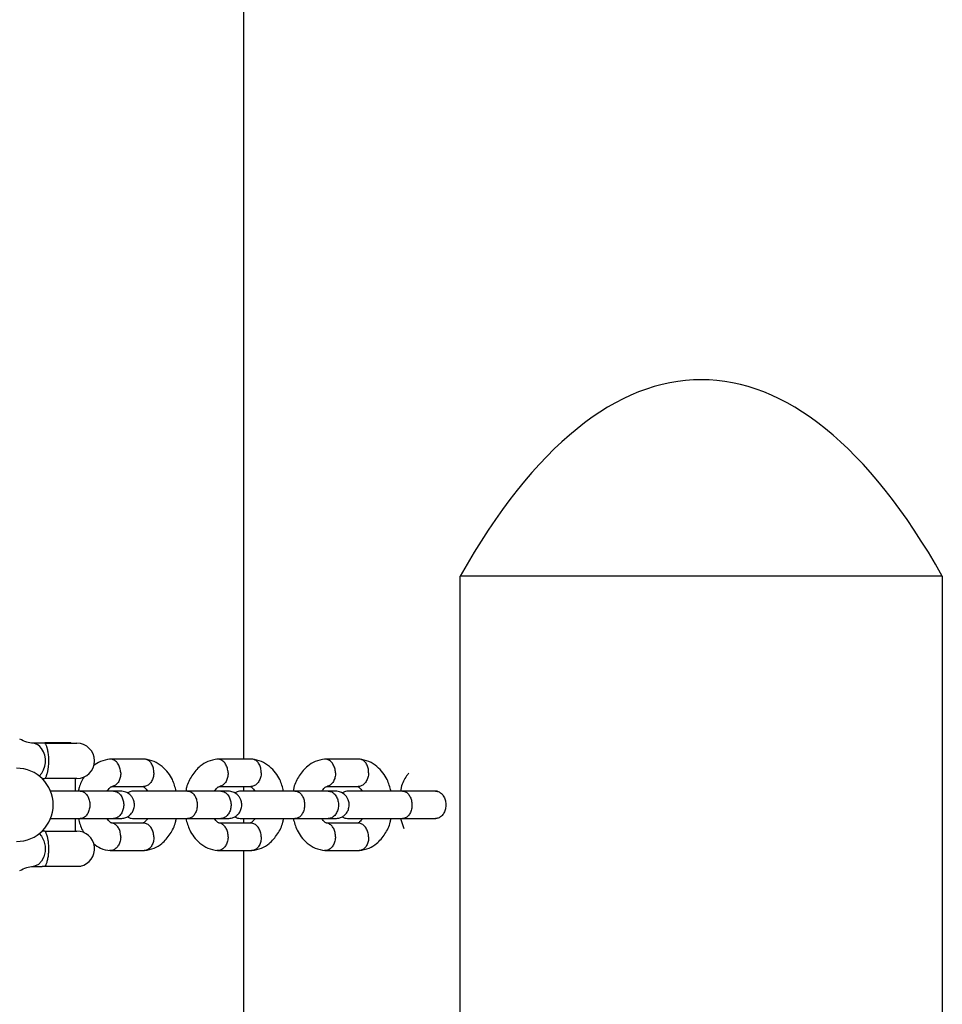
# Model space of a CAD drawing. Units: millimetres. Extents: x 4224 to 16638, y 9986 to 21056.
# Drawn here: x 9017 to 9218, y 15895 to 16110 of the extents above; entities that cross this region are included whole.
import ezdxf

# ---------------------------------------------------------------- set-up
doc = ezdxf.new("R2010")
doc.units = ezdxf.units.MM
doc.header["$LTSCALE"] = 100

msp = doc.modelspace()

# ---------------------------------------------------------------- linework, layer by layer
at = {"color": 7, "linetype": 'Continuous', "lineweight": 25}
for p, q in [((9065.74, 16265.14), (9065.74, 15948.44)), ((9113.06, 15889.41), (9113.06, 15988.41)), ((9218.41, 15988.41), (9113.06, 15988.41)), ((9218.41, 15988.41), (9218.41, 15889.41)), ((9022.32, 15951.91), (9019.65, 15951.91)), ((9022.32, 15951.98), (9022.25, 15951.91)), ((9028.02, 15951.98), (9022.32, 15951.98)), ((9022.32, 15951.91), (9029.3, 15951.91)), ((9028.09, 15951.91), (9028.02, 15951.98)), ((9044.09, 15948.44), (9036.61, 15948.44)), ((9067.56, 15948.44), (9060.07, 15948.44)), ((9091.02, 15948.44), (9083.53, 15948.44)), ((9021.73, 15944.18), (9022.32, 15944.18)), ((9029.3, 15944.18), (9022.32, 15944.18)), ((9029.02, 15941.45), (9029.02, 15944.18)), ((9037.06, 15942.44), (9043.89, 15942.44)), ((9060.52, 15942.44), (9067.35, 15942.44)), ((9065.74, 15942.44), (9065.74, 15941.45)), ((9083.98, 15942.44), (9090.82, 15942.44)), ((9029.88, 15941.45), (9028.98, 15941.45)), ((9037.36, 15941.45), (9030.06, 15941.45)), ((9053.34, 15941.45), (9052.44, 15941.45)), ((9060.82, 15941.45), (9053.52, 15941.45)), ((9060.21, 15941.45), (9059.43, 15941.45)), ((9076.81, 15941.45), (9075.9, 15941.45)), ((9084.28, 15941.45), (9076.98, 15941.45)), ((9083.67, 15941.45), (9082.89, 15941.45)), ((9107.74, 15941.45), (9100.44, 15941.45)), ((9108.13, 15941.45), (9107.48, 15941.45)), ((9029.02, 15932.71), (9029.02, 15935.45)), ((9030.06, 15935.45), (9037.36, 15935.45)), ((9053.52, 15935.45), (9060.82, 15935.45)), ((9059.43, 15935.45), (9060.51, 15935.45)), ((9065.74, 15935.45), (9065.74, 15934.46)), ((9076.98, 15935.45), (9084.28, 15935.45)), ((9082.89, 15935.45), (9083.97, 15935.45)), ((9100.05, 15935.45), (9100.78, 15933.3)), ((9100.44, 15935.45), (9107.74, 15935.45)), ((9107.48, 15935.45), (9107.77, 15935.45)), ((9043.97, 15934.46), (9036.99, 15934.46)), ((9067.43, 15934.46), (9060.46, 15934.46)), ((9090.89, 15934.46), (9083.92, 15934.46)), ((9022.32, 15932.71), (9021.73, 15932.71)), ((9022.32, 15932.71), (9029.3, 15932.71)), ((9036.61, 15928.46), (9044.09, 15928.46)), ((9060.07, 15928.46), (9067.56, 15928.46)), ((9065.74, 15928.46), (9065.74, 15467)), ((9083.53, 15928.46), (9091.02, 15928.46)), ((9019.65, 15924.98), (9021.72, 15924.98)), ((9030.17, 15924.98), (9021.72, 15924.98)), ((9030.17, 15924.98), (9030.12, 15925.07))]:
    msp.add_line(p, q, dxfattribs=at)
at = {"color": 7, "linetype": 'Continuous', "lineweight": 25, "flags": 128}
msp.add_lwpolyline([(9021.1, 15932.16), (9021.63, 15931.58), (9022.14, 15930.6), (9022.41, 15929.45), (9022.41, 15928.25), (9022.14, 15927.1), (9021.63, 15926.12), (9020.92, 15925.41), (9020.09, 15925.03), (9019.74, 15924.99)], dxfattribs=at)
at = {"color": 7, "linetype": 'Continuous', "lineweight": 25}
for centre, radius, start, end in [((9019.55, 15949.46), 2.46, 32.5312, 85.5852), ((9017.81, 15948.07), 4.68, 314.5653, 35.3696), ((9029.3, 15948.05), 3.87, 270, 90), ((9016.15, 15938.45), 8, 270, 90), ((9029.3, 15928.85), 3.87, 282.1708, 90)]:
    msp.add_arc(centre, radius, start, end, dxfattribs=at)
msp.add_ellipse((9165.74, 15745.25), major_axis=(0, 286.08), ratio=0.349558, start_param=5.728374, end_param=6.837996, dxfattribs=at)
for points, knots in [([(9019.72, 15951.91), (9019.27, 15951.96), (9018.3, 15952.06), (9017.35, 15952.55), (9016.84, 15952.81)], [0, 0, 0, 0, 0.465684, 1, 1, 1, 1]), ([(9022.32, 15951.91), (9022.32, 15951.91), (9022.32, 15951.91), (9022.35, 15951.9), (9022.42, 15951.79), (9022.53, 15951.58), (9022.64, 15951.31), (9022.73, 15951.03), (9022.79, 15950.84), (9022.85, 15950.59), (9022.92, 15950.28), (9023.01, 15949.81), (9023.07, 15949.29), (9023.12, 15948.75), (9023.14, 15948.17), (9023.13, 15947.57), (9023.09, 15946.95), (9023.03, 15946.43), (9022.96, 15946.03), (9022.9, 15945.74), (9022.84, 15945.46), (9022.75, 15945.13), (9022.64, 15944.79), (9022.53, 15944.52), (9022.44, 15944.36), (9022.38, 15944.26), (9022.34, 15944.2), (9022.32, 15944.18), (9022.32, 15944.18), (9022.32, 15944.18)], [0, 0, 0, 0, 0.000903, 0.04486, 0.100905, 0.158053, 0.214191, 0.242999, 0.272048, 0.282661, 0.324571, 0.367457, 0.407752, 0.44911, 0.490745, 0.533674, 0.580468, 0.629029, 0.656038, 0.683323, 0.711445, 0.739835, 0.794002, 0.849703, 0.886263, 0.923152, 0.960982, 0.999097, 1, 1, 1, 1]), ([(9036.58, 15948.44), (9035.86, 15948.32), (9034.57, 15948.11), (9033.45, 15947.32), (9032.96, 15946.98)], [0, 0, 0, 0, 0.56124, 1, 1, 1, 1]), ([(9038.9, 15945.44), (9038.9, 15945.46), (9038.89, 15945.64), (9038.86, 15945.99), (9038.75, 15946.47), (9038.58, 15946.94), (9038.37, 15947.35), (9038.1, 15947.72), (9037.8, 15948.02), (9037.46, 15948.24), (9037.11, 15948.39), (9036.77, 15948.45), (9036.57, 15948.43), (9036.48, 15948.42)], [0, 0, 0, 0, 0.008131, 0.108829, 0.212449, 0.313146, 0.416765, 0.517451, 0.621057, 0.721723, 0.82531, 0.925959, 1, 1, 1, 1]), ([(9046.14, 15945.44), (9046.14, 15945.46), (9046.15, 15945.64), (9046.13, 15945.99), (9046.05, 15946.47), (9045.91, 15946.94), (9045.71, 15947.35), (9045.46, 15947.72), (9045.17, 15948.02), (9044.85, 15948.24), (9044.5, 15948.39), (9044.23, 15948.45), (9044.08, 15948.44), (9044.05, 15948.43)], [0, 0, 0, 0, 0.008549, 0.114433, 0.223388, 0.329271, 0.438225, 0.544095, 0.653036, 0.758886, 0.867806, 0.973638, 1, 1, 1, 1]), ([(9051.04, 15941.45), (9050.8, 15942.31), (9050.4, 15943.76), (9049.26, 15945.53), (9047.94, 15946.93), (9046.18, 15948.07), (9044.82, 15948.32), (9044.12, 15948.44)], [0, 0, 0, 0, 0.2345006, 0.3918449, 0.5728221, 0.7776368, 1, 1, 1, 1]), ([(9060.04, 15948.44), (9059.33, 15948.31), (9058, 15948.07), (9056.02, 15946.82), (9054.4, 15944.9), (9053.37, 15942.95), (9053.18, 15941.71), (9053.14, 15941.45)], [0, 0, 0, 0, 0.221548, 0.410334, 0.674875, 0.930737, 1, 1, 1, 1]), ([(9062.36, 15945.44), (9062.36, 15945.46), (9062.36, 15945.64), (9062.32, 15945.99), (9062.21, 15946.47), (9062.05, 15946.94), (9061.83, 15947.35), (9061.56, 15947.72), (9061.26, 15948.02), (9060.92, 15948.24), (9060.57, 15948.39), (9060.23, 15948.45), (9060.03, 15948.43), (9059.94, 15948.42)], [0, 0, 0, 0, 0.008131, 0.108829, 0.212449, 0.313146, 0.416765, 0.517451, 0.621057, 0.721723, 0.82531, 0.925959, 1, 1, 1, 1]), ([(9069.61, 15945.44), (9069.61, 15945.46), (9069.61, 15945.64), (9069.59, 15945.99), (9069.51, 15946.47), (9069.37, 15946.94), (9069.17, 15947.35), (9068.92, 15947.72), (9068.63, 15948.02), (9068.31, 15948.24), (9067.96, 15948.39), (9067.69, 15948.45), (9067.54, 15948.44), (9067.51, 15948.43)], [0, 0, 0, 0, 0.008549, 0.114433, 0.223388, 0.329271, 0.438225, 0.544095, 0.653036, 0.758886, 0.867806, 0.973638, 1, 1, 1, 1]), ([(9074.5, 15941.45), (9074.26, 15942.31), (9073.86, 15943.76), (9072.72, 15945.53), (9071.4, 15946.93), (9069.64, 15948.07), (9068.28, 15948.32), (9067.58, 15948.44)], [0, 0, 0, 0, 0.2345006, 0.3918449, 0.5728221, 0.7776368, 1, 1, 1, 1]), ([(9083.5, 15948.44), (9082.79, 15948.31), (9081.46, 15948.07), (9079.48, 15946.82), (9077.86, 15944.9), (9076.83, 15942.95), (9076.64, 15941.71), (9076.6, 15941.45)], [0, 0, 0, 0, 0.2215478, 0.4103336, 0.6748748, 0.9307368, 1, 1, 1, 1]), ([(9085.82, 15945.44), (9085.82, 15945.46), (9085.82, 15945.64), (9085.78, 15945.99), (9085.67, 15946.47), (9085.51, 15946.94), (9085.29, 15947.35), (9085.02, 15947.72), (9084.72, 15948.02), (9084.38, 15948.24), (9084.03, 15948.39), (9083.7, 15948.45), (9083.49, 15948.43), (9083.4, 15948.42)], [0, 0, 0, 0, 0.008131, 0.108829, 0.212449, 0.313146, 0.416765, 0.517451, 0.621057, 0.721723, 0.82531, 0.925959, 1, 1, 1, 1]), ([(9093.07, 15945.44), (9093.07, 15945.46), (9093.07, 15945.64), (9093.06, 15945.99), (9092.97, 15946.47), (9092.83, 15946.94), (9092.63, 15947.35), (9092.38, 15947.72), (9092.1, 15948.02), (9091.77, 15948.24), (9091.42, 15948.39), (9091.15, 15948.45), (9091, 15948.44), (9090.97, 15948.43)], [0, 0, 0, 0, 0.008549, 0.114433, 0.223388, 0.329271, 0.438225, 0.544095, 0.653036, 0.758886, 0.867806, 0.973638, 1, 1, 1, 1]), ([(9097.96, 15941.45), (9097.72, 15942.31), (9097.32, 15943.76), (9096.18, 15945.53), (9094.86, 15946.93), (9093.11, 15948.07), (9091.75, 15948.32), (9091.04, 15948.44)], [0, 0, 0, 0, 0.2345006, 0.3918449, 0.5728221, 0.7776368, 1, 1, 1, 1]), ([(9030.87, 15944.53), (9030.44, 15943.8), (9029.89, 15942.85), (9029.72, 15941.71), (9029.68, 15941.45)], [0, 0, 0, 0, 0.7679859, 1, 1, 1, 1]), ([(9038.9, 15945.44), (9038.9, 15945.43), (9038.9, 15945.25), (9038.89, 15944.9), (9038.8, 15944.41), (9038.66, 15943.95), (9038.47, 15943.53), (9038.22, 15943.17), (9037.93, 15942.87), (9037.61, 15942.64), (9037.33, 15942.52), (9037.16, 15942.49), (9037.11, 15942.48)], [0, 0, 0, 0, 0.00939, 0.125695, 0.245373, 0.361678, 0.481356, 0.597653, 0.717325, 0.833596, 0.953242, 1, 1, 1, 1]), ([(9046.14, 15945.44), (9046.14, 15945.43), (9046.14, 15945.25), (9046.1, 15944.9), (9046, 15944.41), (9045.83, 15943.95), (9045.61, 15943.53), (9045.34, 15943.17), (9045.04, 15942.87), (9044.7, 15942.64), (9044.35, 15942.5), (9044.07, 15942.44), (9043.92, 15942.45), (9043.89, 15942.45)], [0, 0, 0, 0, 0.008549, 0.114434, 0.22339, 0.329275, 0.438231, 0.54411, 0.65306, 0.758915, 0.867841, 0.973665, 1, 1, 1, 1]), ([(9062.36, 15945.44), (9062.36, 15945.43), (9062.36, 15945.25), (9062.35, 15944.9), (9062.27, 15944.41), (9062.12, 15943.95), (9061.93, 15943.53), (9061.68, 15943.17), (9061.39, 15942.87), (9061.07, 15942.64), (9060.79, 15942.52), (9060.62, 15942.49), (9060.57, 15942.48)], [0, 0, 0, 0, 0.00939, 0.125695, 0.245373, 0.361678, 0.481356, 0.597653, 0.717325, 0.833596, 0.953242, 1, 1, 1, 1]), ([(9069.61, 15945.44), (9069.61, 15945.43), (9069.6, 15945.25), (9069.57, 15944.9), (9069.46, 15944.41), (9069.29, 15943.95), (9069.07, 15943.53), (9068.8, 15943.17), (9068.5, 15942.87), (9068.16, 15942.64), (9067.81, 15942.5), (9067.53, 15942.44), (9067.38, 15942.45), (9067.36, 15942.45)], [0, 0, 0, 0, 0.008549, 0.114434, 0.22339, 0.329275, 0.438231, 0.54411, 0.65306, 0.758915, 0.867841, 0.973665, 1, 1, 1, 1]), ([(9085.82, 15945.44), (9085.82, 15945.43), (9085.83, 15945.25), (9085.81, 15944.9), (9085.73, 15944.41), (9085.58, 15943.95), (9085.39, 15943.53), (9085.14, 15943.17), (9084.85, 15942.87), (9084.53, 15942.64), (9084.25, 15942.52), (9084.08, 15942.49), (9084.03, 15942.48)], [0, 0, 0, 0, 0.00939, 0.125695, 0.245373, 0.361678, 0.481356, 0.597653, 0.717325, 0.833596, 0.953242, 1, 1, 1, 1]), ([(9093.07, 15945.44), (9093.07, 15945.43), (9093.06, 15945.25), (9093.03, 15944.9), (9092.92, 15944.41), (9092.75, 15943.95), (9092.53, 15943.53), (9092.27, 15943.17), (9091.96, 15942.87), (9091.62, 15942.64), (9091.27, 15942.5), (9091, 15942.44), (9090.85, 15942.45), (9090.82, 15942.45)], [0, 0, 0, 0, 0.008549, 0.114434, 0.22339, 0.329275, 0.438231, 0.54411, 0.65306, 0.758915, 0.867841, 0.973665, 1, 1, 1, 1]), ([(9101.86, 15945.35), (9101.69, 15945.17), (9100.92, 15944.33), (9100.3, 15942.94), (9100.1, 15941.71), (9100.06, 15941.45)], [0, 0, 0, 0, 0.176752, 0.824619, 1, 1, 1, 1]), ([(9035.97, 15941.45), (9036.05, 15941.58), (9036.24, 15941.9), (9036.5, 15942.18), (9036.77, 15942.37), (9036.94, 15942.45), (9037.07, 15942.46), (9037.11, 15942.47)], [0, 0, 0, 0, 0.190992, 0.482013, 0.688655, 0.904106, 1, 1, 1, 1]), ([(9043.63, 15942.46), (9043.71, 15942.45), (9043.84, 15942.42), (9044, 15942.32), (9044.19, 15942.16), (9044.44, 15941.91), (9044.64, 15941.6), (9044.73, 15941.45)], [0, 0, 0, 0, 0.221967, 0.4134, 0.586498, 0.806886, 1, 1, 1, 1]), ([(9059.43, 15941.45), (9059.51, 15941.58), (9059.7, 15941.9), (9059.97, 15942.18), (9060.23, 15942.37), (9060.4, 15942.45), (9060.53, 15942.46), (9060.57, 15942.47)], [0, 0, 0, 0, 0.1909917, 0.4820134, 0.6886547, 0.9041061, 1, 1, 1, 1]), ([(9067.09, 15942.46), (9067.17, 15942.45), (9067.3, 15942.42), (9067.46, 15942.32), (9067.66, 15942.16), (9067.9, 15941.91), (9068.1, 15941.6), (9068.19, 15941.45)], [0, 0, 0, 0, 0.221967, 0.4134, 0.586498, 0.806886, 1, 1, 1, 1]), ([(9082.89, 15941.45), (9082.97, 15941.58), (9083.16, 15941.9), (9083.43, 15942.18), (9083.69, 15942.37), (9083.86, 15942.45), (9083.99, 15942.46), (9084.04, 15942.47)], [0, 0, 0, 0, 0.190992, 0.482013, 0.688655, 0.904106, 1, 1, 1, 1]), ([(9090.55, 15942.46), (9090.63, 15942.45), (9090.77, 15942.42), (9090.92, 15942.32), (9091.12, 15942.16), (9091.36, 15941.91), (9091.56, 15941.6), (9091.66, 15941.45)], [0, 0, 0, 0, 0.221967, 0.4134, 0.586498, 0.806886, 1, 1, 1, 1]), ([(9030.17, 15941.45), (9029.72, 15941.45), (9028.81, 15941.45), (9027.11, 15941.45), (9025.28, 15941.45), (9024.08, 15941.45), (9023.5, 15941.45)], [0, 0, 0, 0, 0.239405, 0.49038, 0.752959, 1, 1, 1, 1]), ([(9030.06, 15941.45), (9030.07, 15941.45), (9030.08, 15941.45), (9030.13, 15941.45), (9030.28, 15941.44), (9030.53, 15941.39), (9030.86, 15941.24), (9031.17, 15941.01), (9031.46, 15940.7), (9031.7, 15940.34), (9031.9, 15939.91), (9032.04, 15939.45), (9032.13, 15938.96), (9032.16, 15938.46), (9032.13, 15937.95), (9032.05, 15937.46), (9031.9, 15937), (9031.71, 15936.58), (9031.46, 15936.21), (9031.18, 15935.9), (9030.87, 15935.67), (9030.53, 15935.51), (9030.27, 15935.46), (9030.11, 15935.45), (9030.07, 15935.45), (9030.06, 15935.45)], [0, 0, 0, 0, 0.004274, 0.00751, 0.020453, 0.072386, 0.12432, 0.177701, 0.230636, 0.285106, 0.338031, 0.392492, 0.445408, 0.499858, 0.552768, 0.605677, 0.66012, 0.713031, 0.767477, 0.820407, 0.874872, 0.927803, 0.982268, 0.995726, 1, 1, 1, 1]), ([(9037.15, 15941.45), (9037.02, 15941.45), (9036.71, 15941.45), (9036.25, 15941.45), (9035.97, 15941.45)], [0, 0, 0, 0, 0.392545, 1, 1, 1, 1]), ([(9038.88, 15941.45), (9038.87, 15941.45), (9038.84, 15941.45), (9038.4, 15941.45), (9037.62, 15941.45), (9037.1, 15941.45)], [0, 0, 0, 0, 0.218476, 0.47968, 1, 1, 1, 1]), ([(9037.3, 15941.45), (9037.31, 15941.45), (9037.45, 15941.45), (9037.71, 15941.41), (9038.08, 15941.28), (9038.42, 15941.07), (9038.74, 15940.78), (9039.01, 15940.43), (9039.23, 15940.02), (9039.4, 15939.56), (9039.51, 15939.08), (9039.56, 15938.57), (9039.54, 15938.07), (9039.47, 15937.59), (9039.33, 15937.11), (9039.13, 15936.68), (9038.88, 15936.3), (9038.59, 15935.97), (9038.26, 15935.72), (9037.93, 15935.56), (9037.62, 15935.47), (9037.42, 15935.45), (9037.31, 15935.45), (9037.3, 15935.45)], [0, 0, 0, 0, 0.004274, 0.057213, 0.111687, 0.164625, 0.219098, 0.27203, 0.326497, 0.379418, 0.433875, 0.486787, 0.539695, 0.592603, 0.64551, 0.699952, 0.752866, 0.807314, 0.860248, 0.914716, 0.954893, 0.995726, 1, 1, 1, 1]), ([(9038.89, 15935.45), (9039.21, 15935.48), (9039.81, 15935.53), (9040.57, 15935.92), (9041.1, 15936.38), (9041.52, 15936.94), (9041.77, 15937.52), (9041.9, 15938.14), (9041.91, 15938.79), (9041.75, 15939.48), (9041.39, 15940.17), (9040.85, 15940.78), (9040, 15941.33), (9039.28, 15941.41), (9038.89, 15941.45)], [0, 0, 0, 0, 0.101789, 0.190491, 0.264742, 0.32526, 0.4117, 0.465578, 0.524796, 0.618993, 0.686973, 0.772663, 0.877672, 1, 1, 1, 1]), ([(9053.63, 15941.45), (9053.18, 15941.45), (9052.27, 15941.45), (9050.57, 15941.45), (9048.68, 15941.45), (9046.72, 15941.45), (9044.82, 15941.45), (9043.31, 15941.45), (9041.88, 15941.43), (9042.5, 15941.5), (9040.94, 15941.39), (9040.5, 15941.13), (9040.34, 15941.04)], [0, 0, 0, 0, 0.097498, 0.199708, 0.306644, 0.418302, 0.534678, 0.655768, 0.781567, 0.912071, 0.966538, 1, 1, 1, 1]), ([(9053.52, 15941.45), (9053.53, 15941.45), (9053.55, 15941.45), (9053.59, 15941.45), (9053.74, 15941.44), (9053.99, 15941.39), (9054.32, 15941.24), (9054.63, 15941.01), (9054.92, 15940.7), (9055.16, 15940.34), (9055.36, 15939.91), (9055.5, 15939.45), (9055.59, 15938.96), (9055.62, 15938.46), (9055.59, 15937.95), (9055.51, 15937.46), (9055.36, 15937), (9055.17, 15936.58), (9054.93, 15936.21), (9054.64, 15935.9), (9054.33, 15935.67), (9053.99, 15935.51), (9053.73, 15935.46), (9053.57, 15935.45), (9053.53, 15935.45), (9053.52, 15935.45)], [0, 0, 0, 0, 0.004274, 0.00751, 0.020453, 0.072386, 0.12432, 0.177701, 0.230636, 0.285106, 0.338031, 0.392492, 0.445408, 0.499858, 0.552768, 0.605677, 0.66012, 0.713031, 0.767477, 0.820407, 0.874872, 0.927803, 0.982268, 0.995726, 1, 1, 1, 1]), ([(9062.34, 15941.45), (9062.33, 15941.45), (9062.3, 15941.45), (9061.86, 15941.45), (9061.08, 15941.45), (9060.56, 15941.45)], [0, 0, 0, 0, 0.218476, 0.47968, 1, 1, 1, 1]), ([(9060.76, 15941.45), (9060.78, 15941.45), (9060.91, 15941.45), (9061.17, 15941.41), (9061.54, 15941.28), (9061.88, 15941.07), (9062.2, 15940.78), (9062.47, 15940.43), (9062.69, 15940.02), (9062.86, 15939.56), (9062.97, 15939.08), (9063.02, 15938.57), (9063, 15938.07), (9062.93, 15937.59), (9062.79, 15937.11), (9062.59, 15936.68), (9062.34, 15936.3), (9062.05, 15935.97), (9061.72, 15935.72), (9061.39, 15935.56), (9061.08, 15935.47), (9060.88, 15935.45), (9060.78, 15935.45), (9060.76, 15935.45)], [0, 0, 0, 0, 0.004274, 0.057213, 0.111687, 0.164625, 0.219098, 0.27203, 0.326497, 0.379418, 0.433875, 0.486787, 0.539695, 0.592603, 0.64551, 0.699952, 0.752866, 0.807314, 0.860248, 0.914716, 0.954893, 0.995726, 1, 1, 1, 1]), ([(9062.35, 15935.45), (9062.67, 15935.48), (9063.27, 15935.53), (9064.03, 15935.92), (9064.56, 15936.38), (9064.98, 15936.94), (9065.24, 15937.52), (9065.36, 15938.14), (9065.37, 15938.79), (9065.21, 15939.48), (9064.85, 15940.17), (9064.31, 15940.78), (9063.46, 15941.33), (9062.74, 15941.41), (9062.35, 15941.45)], [0, 0, 0, 0, 0.101789, 0.190491, 0.264742, 0.32526, 0.4117, 0.465578, 0.524796, 0.618993, 0.686973, 0.772663, 0.877672, 1, 1, 1, 1]), ([(9077.09, 15941.45), (9076.64, 15941.45), (9075.73, 15941.45), (9074.03, 15941.45), (9072.14, 15941.45), (9070.18, 15941.45), (9068.28, 15941.45), (9066.77, 15941.45), (9065.34, 15941.43), (9065.96, 15941.5), (9064.4, 15941.39), (9063.96, 15941.13), (9063.8, 15941.04)], [0, 0, 0, 0, 0.097498, 0.199708, 0.306644, 0.418302, 0.534678, 0.655768, 0.781567, 0.912071, 0.966538, 1, 1, 1, 1]), ([(9076.98, 15941.45), (9076.99, 15941.45), (9077.01, 15941.45), (9077.05, 15941.45), (9077.2, 15941.44), (9077.46, 15941.39), (9077.78, 15941.24), (9078.09, 15941.01), (9078.38, 15940.7), (9078.62, 15940.34), (9078.82, 15939.91), (9078.96, 15939.45), (9079.05, 15938.96), (9079.08, 15938.46), (9079.06, 15937.95), (9078.97, 15937.46), (9078.83, 15937), (9078.63, 15936.58), (9078.39, 15936.21), (9078.1, 15935.9), (9077.79, 15935.67), (9077.45, 15935.51), (9077.19, 15935.46), (9077.03, 15935.45), (9076.99, 15935.45), (9076.98, 15935.45)], [0, 0, 0, 0, 0.004274, 0.00751, 0.020453, 0.072386, 0.12432, 0.177701, 0.230636, 0.285106, 0.338031, 0.392492, 0.445408, 0.499858, 0.552768, 0.605677, 0.66012, 0.713031, 0.767477, 0.820407, 0.874872, 0.927803, 0.982268, 0.995726, 1, 1, 1, 1]), ([(9085.8, 15941.45), (9085.79, 15941.45), (9085.77, 15941.45), (9085.33, 15941.45), (9084.54, 15941.45), (9084.02, 15941.45)], [0, 0, 0, 0, 0.218476, 0.47968, 1, 1, 1, 1]), ([(9084.23, 15941.45), (9084.24, 15941.45), (9084.37, 15941.45), (9084.63, 15941.41), (9085, 15941.28), (9085.35, 15941.07), (9085.66, 15940.78), (9085.93, 15940.43), (9086.15, 15940.02), (9086.33, 15939.56), (9086.43, 15939.08), (9086.48, 15938.57), (9086.47, 15938.07), (9086.39, 15937.59), (9086.25, 15937.11), (9086.05, 15936.68), (9085.81, 15936.3), (9085.51, 15935.97), (9085.18, 15935.72), (9084.86, 15935.56), (9084.54, 15935.47), (9084.34, 15935.45), (9084.24, 15935.45), (9084.23, 15935.45)], [0, 0, 0, 0, 0.004274, 0.057213, 0.111687, 0.164625, 0.219098, 0.27203, 0.326497, 0.379418, 0.433875, 0.486787, 0.539695, 0.592603, 0.64551, 0.699952, 0.752866, 0.807314, 0.860248, 0.914716, 0.954893, 0.995726, 1, 1, 1, 1]), ([(9085.82, 15935.45), (9086.14, 15935.48), (9086.74, 15935.53), (9087.49, 15935.92), (9088.02, 15936.38), (9088.44, 15936.94), (9088.7, 15937.52), (9088.82, 15938.14), (9088.83, 15938.79), (9088.67, 15939.48), (9088.31, 15940.17), (9087.77, 15940.78), (9086.92, 15941.33), (9086.2, 15941.41), (9085.82, 15941.45)], [0, 0, 0, 0, 0.101789, 0.190491, 0.264742, 0.32526, 0.4117, 0.465578, 0.524796, 0.618993, 0.686973, 0.772663, 0.877672, 1, 1, 1, 1]), ([(9100.55, 15941.45), (9100.1, 15941.45), (9099.19, 15941.45), (9097.49, 15941.45), (9095.6, 15941.45), (9093.64, 15941.45), (9091.75, 15941.45), (9090.23, 15941.45), (9088.8, 15941.43), (9089.42, 15941.5), (9087.86, 15941.39), (9087.42, 15941.13), (9087.26, 15941.04)], [0, 0, 0, 0, 0.097498, 0.199708, 0.306644, 0.418302, 0.534678, 0.655768, 0.781567, 0.912071, 0.966538, 1, 1, 1, 1]), ([(9100.44, 15941.45), (9100.45, 15941.45), (9100.47, 15941.45), (9100.51, 15941.45), (9100.66, 15941.44), (9100.92, 15941.39), (9101.25, 15941.24), (9101.56, 15941.01), (9101.84, 15940.7), (9102.08, 15940.34), (9102.28, 15939.91), (9102.43, 15939.45), (9102.52, 15938.96), (9102.55, 15938.46), (9102.52, 15937.95), (9102.43, 15937.46), (9102.29, 15937), (9102.09, 15936.58), (9101.85, 15936.21), (9101.56, 15935.9), (9101.25, 15935.67), (9100.91, 15935.51), (9100.65, 15935.46), (9100.49, 15935.45), (9100.45, 15935.45), (9100.44, 15935.45)], [0, 0, 0, 0, 0.004274, 0.00751, 0.020453, 0.072386, 0.12432, 0.177701, 0.230636, 0.285106, 0.338031, 0.392492, 0.445408, 0.499858, 0.552768, 0.605677, 0.66012, 0.713031, 0.767477, 0.820407, 0.874872, 0.927803, 0.982268, 0.995726, 1, 1, 1, 1]), ([(9107.69, 15941.45), (9107.7, 15941.45), (9107.83, 15941.45), (9108.09, 15941.41), (9108.46, 15941.28), (9108.81, 15941.07), (9109.12, 15940.78), (9109.39, 15940.43), (9109.62, 15940.02), (9109.79, 15939.56), (9109.9, 15939.08), (9109.94, 15938.57), (9109.93, 15938.07), (9109.85, 15937.59), (9109.71, 15937.11), (9109.52, 15936.68), (9109.27, 15936.3), (9108.97, 15935.97), (9108.64, 15935.72), (9108.32, 15935.56), (9108, 15935.47), (9107.8, 15935.45), (9107.7, 15935.45), (9107.69, 15935.45)], [0, 0, 0, 0, 0.004274, 0.057213, 0.111687, 0.164625, 0.219098, 0.27203, 0.326497, 0.379418, 0.433875, 0.486787, 0.539695, 0.592603, 0.64551, 0.699952, 0.752866, 0.807314, 0.860248, 0.914716, 0.954893, 0.995726, 1, 1, 1, 1]), ([(9023.54, 15935.45), (9023.69, 15935.45), (9024.51, 15935.45), (9026.17, 15935.45), (9028.36, 15935.45), (9029.56, 15935.45), (9030.17, 15935.45)], [0, 0, 0, 0, 0.068214, 0.367169, 0.67775, 1, 1, 1, 1]), ([(9029.66, 15935.45), (9029.88, 15934.57), (9030.17, 15933.43), (9030.78, 15932.51), (9030.92, 15932.3)], [0, 0, 0, 0, 0.7708841, 1, 1, 1, 1]), ([(9035.94, 15935.45), (9036.48, 15935.45), (9037.07, 15935.45), (9037.41, 15935.45), (9037.44, 15935.45)], [0, 0, 0, 0, 0.911075, 1, 1, 1, 1]), ([(9037.07, 15934.44), (9037, 15934.45), (9036.86, 15934.48), (9036.7, 15934.58), (9036.51, 15934.74), (9036.26, 15934.99), (9036.06, 15935.3), (9035.97, 15935.45)], [0, 0, 0, 0, 0.221965, 0.413399, 0.586498, 0.806888, 1, 1, 1, 1]), ([(9037.1, 15935.45), (9037.62, 15935.45), (9038.4, 15935.45), (9038.84, 15935.45), (9038.87, 15935.45), (9038.88, 15935.45)], [0, 0, 0, 0, 0.52032, 0.781524, 1, 1, 1, 1]), ([(9040.37, 15935.86), (9040.47, 15935.79), (9040.89, 15935.51), (9041.41, 15935.48), (9041.81, 15935.45)], [0, 0, 0, 0, 0.2420985, 1, 1, 1, 1]), ([(9041.81, 15935.45), (9041.87, 15935.45), (9041.99, 15935.45), (9042.73, 15935.45), (9043.9, 15935.45), (9045.51, 15935.45), (9047.47, 15935.45), (9049.62, 15935.45), (9051.82, 15935.45), (9053.02, 15935.45), (9053.63, 15935.45)], [0, 0, 0, 0, 0.106878, 0.218941, 0.336185, 0.458607, 0.586202, 0.718965, 0.856892, 1, 1, 1, 1]), ([(9044.73, 15935.45), (9044.65, 15935.32), (9044.46, 15935), (9044.2, 15934.72), (9043.93, 15934.53), (9043.77, 15934.45), (9043.63, 15934.44), (9043.59, 15934.43)], [0, 0, 0, 0, 0.1909896, 0.4820112, 0.6886524, 0.9041036, 1, 1, 1, 1]), ([(9044.12, 15928.46), (9044.84, 15928.59), (9046.16, 15928.83), (9048.15, 15930.08), (9049.76, 15932), (9050.79, 15933.95), (9050.98, 15935.19), (9051.02, 15935.45)], [0, 0, 0, 0, 0.221548, 0.410334, 0.674875, 0.930738, 1, 1, 1, 1]), ([(9053.12, 15935.45), (9053.36, 15934.59), (9053.77, 15933.14), (9054.9, 15931.37), (9056.22, 15929.97), (9057.98, 15928.83), (9059.34, 15928.58), (9060.05, 15928.46)], [0, 0, 0, 0, 0.234499, 0.391844, 0.572821, 0.777636, 1, 1, 1, 1]), ([(9060.53, 15934.44), (9060.46, 15934.45), (9060.32, 15934.48), (9060.16, 15934.58), (9059.97, 15934.74), (9059.72, 15934.99), (9059.52, 15935.3), (9059.43, 15935.45)], [0, 0, 0, 0, 0.2219648, 0.4133986, 0.5864983, 0.8068878, 1, 1, 1, 1]), ([(9060.56, 15935.45), (9061.08, 15935.45), (9061.86, 15935.45), (9062.3, 15935.45), (9062.33, 15935.45), (9062.34, 15935.45)], [0, 0, 0, 0, 0.52032, 0.781524, 1, 1, 1, 1]), ([(9063.83, 15935.86), (9063.93, 15935.79), (9064.35, 15935.51), (9064.87, 15935.48), (9065.27, 15935.45)], [0, 0, 0, 0, 0.242099, 1, 1, 1, 1]), ([(9065.27, 15935.45), (9065.33, 15935.45), (9065.45, 15935.45), (9066.19, 15935.45), (9067.36, 15935.45), (9068.97, 15935.45), (9070.93, 15935.45), (9073.08, 15935.45), (9075.28, 15935.45), (9076.48, 15935.45), (9077.09, 15935.45)], [0, 0, 0, 0, 0.106878, 0.218941, 0.336185, 0.458607, 0.586202, 0.718965, 0.856892, 1, 1, 1, 1]), ([(9068.19, 15935.45), (9068.12, 15935.32), (9067.92, 15935), (9067.66, 15934.72), (9067.39, 15934.53), (9067.23, 15934.45), (9067.09, 15934.44), (9067.05, 15934.43)], [0, 0, 0, 0, 0.19099, 0.482011, 0.688652, 0.904104, 1, 1, 1, 1]), ([(9067.58, 15928.46), (9068.3, 15928.59), (9069.62, 15928.83), (9071.61, 15930.08), (9073.22, 15932), (9074.25, 15933.95), (9074.44, 15935.19), (9074.48, 15935.45)], [0, 0, 0, 0, 0.221548, 0.410334, 0.674875, 0.930738, 1, 1, 1, 1]), ([(9076.59, 15935.45), (9076.83, 15934.59), (9077.23, 15933.14), (9078.36, 15931.37), (9079.68, 15929.97), (9081.44, 15928.83), (9082.8, 15928.58), (9083.51, 15928.46)], [0, 0, 0, 0, 0.2344992, 0.3918436, 0.5728209, 0.7776358, 1, 1, 1, 1]), ([(9083.99, 15934.44), (9083.92, 15934.45), (9083.78, 15934.48), (9083.62, 15934.58), (9083.43, 15934.74), (9083.18, 15934.99), (9082.98, 15935.3), (9082.89, 15935.45)], [0, 0, 0, 0, 0.221965, 0.413399, 0.586498, 0.806888, 1, 1, 1, 1]), ([(9084.02, 15935.45), (9084.54, 15935.45), (9085.33, 15935.45), (9085.77, 15935.45), (9085.79, 15935.45), (9085.8, 15935.45)], [0, 0, 0, 0, 0.52032, 0.781524, 1, 1, 1, 1]), ([(9087.29, 15935.86), (9087.39, 15935.79), (9087.81, 15935.51), (9088.34, 15935.48), (9088.73, 15935.45)], [0, 0, 0, 0, 0.242099, 1, 1, 1, 1]), ([(9088.73, 15935.45), (9088.79, 15935.45), (9088.91, 15935.45), (9089.65, 15935.45), (9090.82, 15935.45), (9092.43, 15935.45), (9094.39, 15935.45), (9096.55, 15935.45), (9098.74, 15935.45), (9099.94, 15935.45), (9100.55, 15935.45)], [0, 0, 0, 0, 0.106878, 0.218941, 0.336185, 0.458607, 0.586202, 0.718965, 0.856892, 1, 1, 1, 1]), ([(9091.65, 15935.45), (9091.58, 15935.32), (9091.39, 15935), (9091.12, 15934.72), (9090.85, 15934.53), (9090.69, 15934.45), (9090.55, 15934.44), (9090.51, 15934.43)], [0, 0, 0, 0, 0.19099, 0.482011, 0.688652, 0.904104, 1, 1, 1, 1]), ([(9091.04, 15928.46), (9091.76, 15928.59), (9093.09, 15928.83), (9095.07, 15930.08), (9096.69, 15932), (9097.71, 15933.95), (9097.9, 15935.19), (9097.94, 15935.45)], [0, 0, 0, 0, 0.221548, 0.410334, 0.674875, 0.930738, 1, 1, 1, 1]), ([(9038.9, 15931.46), (9038.9, 15931.47), (9038.9, 15931.49), (9038.9, 15931.56), (9038.9, 15931.77), (9038.87, 15932.14), (9038.77, 15932.61), (9038.62, 15933.05), (9038.41, 15933.46), (9038.16, 15933.81), (9037.86, 15934.09), (9037.53, 15934.29), (9037.25, 15934.41), (9037.07, 15934.43), (9037.02, 15934.43)], [0, 0, 0, 0, 0.009126, 0.016033, 0.043665, 0.154542, 0.265419, 0.379384, 0.492407, 0.608709, 0.721714, 0.837998, 0.950971, 1, 1, 1, 1]), ([(9046.14, 15931.46), (9046.14, 15931.47), (9046.14, 15931.65), (9046.1, 15932), (9046, 15932.49), (9045.83, 15932.95), (9045.61, 15933.37), (9045.34, 15933.73), (9045.04, 15934.03), (9044.7, 15934.26), (9044.35, 15934.4), (9044.07, 15934.46), (9043.92, 15934.45), (9043.89, 15934.45)], [0, 0, 0, 0, 0.008549, 0.114434, 0.22339, 0.329275, 0.438231, 0.54411, 0.65306, 0.758915, 0.867841, 0.973665, 1, 1, 1, 1]), ([(9062.36, 15931.46), (9062.36, 15931.47), (9062.36, 15931.49), (9062.36, 15931.56), (9062.36, 15931.77), (9062.33, 15932.14), (9062.23, 15932.61), (9062.08, 15933.05), (9061.87, 15933.46), (9061.62, 15933.81), (9061.32, 15934.09), (9060.99, 15934.29), (9060.71, 15934.41), (9060.53, 15934.43), (9060.48, 15934.43)], [0, 0, 0, 0, 0.009126, 0.016033, 0.043665, 0.154542, 0.265419, 0.379384, 0.492407, 0.608709, 0.721714, 0.837998, 0.950971, 1, 1, 1, 1]), ([(9069.61, 15931.46), (9069.61, 15931.47), (9069.6, 15931.65), (9069.57, 15932), (9069.46, 15932.49), (9069.29, 15932.95), (9069.07, 15933.37), (9068.8, 15933.73), (9068.5, 15934.03), (9068.16, 15934.26), (9067.81, 15934.4), (9067.53, 15934.46), (9067.38, 15934.45), (9067.36, 15934.45)], [0, 0, 0, 0, 0.008549, 0.114434, 0.22339, 0.329275, 0.438231, 0.54411, 0.65306, 0.758915, 0.867841, 0.973665, 1, 1, 1, 1]), ([(9085.82, 15931.46), (9085.82, 15931.47), (9085.82, 15931.49), (9085.82, 15931.56), (9085.82, 15931.77), (9085.79, 15932.14), (9085.7, 15932.61), (9085.54, 15933.05), (9085.33, 15933.46), (9085.08, 15933.81), (9084.78, 15934.09), (9084.45, 15934.29), (9084.17, 15934.41), (9084, 15934.43), (9083.94, 15934.43)], [0, 0, 0, 0, 0.009126, 0.016033, 0.043665, 0.154542, 0.265419, 0.379384, 0.492407, 0.608709, 0.721714, 0.837998, 0.950971, 1, 1, 1, 1]), ([(9093.07, 15931.46), (9093.07, 15931.47), (9093.06, 15931.65), (9093.03, 15932), (9092.92, 15932.49), (9092.75, 15932.95), (9092.53, 15933.37), (9092.27, 15933.73), (9091.96, 15934.03), (9091.62, 15934.26), (9091.27, 15934.4), (9091, 15934.46), (9090.85, 15934.45), (9090.82, 15934.45)], [0, 0, 0, 0, 0.008549, 0.114434, 0.22339, 0.329275, 0.438231, 0.54411, 0.65306, 0.758915, 0.867841, 0.973665, 1, 1, 1, 1]), ([(9022.32, 15932.71), (9022.32, 15932.71), (9022.32, 15932.71), (9022.34, 15932.7), (9022.38, 15932.65), (9022.44, 15932.55), (9022.52, 15932.38), (9022.62, 15932.16), (9022.7, 15931.91), (9022.77, 15931.69), (9022.84, 15931.45), (9022.9, 15931.18), (9022.96, 15930.88), (9023.03, 15930.48), (9023.09, 15929.96), (9023.13, 15929.38), (9023.14, 15928.81), (9023.12, 15928.27), (9023.08, 15927.71), (9023.02, 15927.18), (9022.94, 15926.69), (9022.84, 15926.25), (9022.73, 15925.86), (9022.61, 15925.53), (9022.5, 15925.26), (9022.42, 15925.12), (9022.4, 15925.08), (9022.39, 15925.08)], [0, 0, 0, 0, 0.0009824, 0.0408374, 0.0809628, 0.1220291, 0.1634734, 0.2224409, 0.2526226, 0.2830304, 0.3124586, 0.3421376, 0.3726789, 0.4035506, 0.4544713, 0.5072656, 0.5439232, 0.5890883, 0.6356355, 0.6807858, 0.7271512, 0.7742868, 0.8225202, 0.8753993, 0.9294251, 0.9909461, 1, 1, 1, 1]), ([(9038.9, 15931.46), (9038.9, 15931.44), (9038.9, 15931.42), (9038.9, 15931.36), (9038.88, 15931.14), (9038.84, 15930.78), (9038.71, 15930.31), (9038.54, 15929.86), (9038.31, 15929.46), (9038.03, 15929.11), (9037.72, 15928.82), (9037.38, 15928.62), (9037.02, 15928.49), (9036.72, 15928.44), (9036.54, 15928.47), (9036.48, 15928.48)], [0, 0, 0, 0, 0.008133, 0.014289, 0.038917, 0.137735, 0.236553, 0.338124, 0.438847, 0.542492, 0.643197, 0.746824, 0.84751, 0.951117, 1, 1, 1, 1]), ([(9046.14, 15931.46), (9046.14, 15931.44), (9046.15, 15931.26), (9046.13, 15930.91), (9046.05, 15930.43), (9045.91, 15929.96), (9045.71, 15929.55), (9045.46, 15929.18), (9045.17, 15928.88), (9044.85, 15928.65), (9044.5, 15928.51), (9044.23, 15928.45), (9044.08, 15928.46), (9044.05, 15928.47)], [0, 0, 0, 0, 0.008549, 0.114433, 0.223388, 0.329271, 0.438225, 0.544095, 0.653036, 0.758886, 0.867806, 0.973637, 1, 1, 1, 1]), ([(9062.36, 15931.46), (9062.36, 15931.44), (9062.36, 15931.42), (9062.36, 15931.36), (9062.34, 15931.14), (9062.3, 15930.78), (9062.18, 15930.31), (9062, 15929.86), (9061.77, 15929.46), (9061.5, 15929.11), (9061.18, 15928.82), (9060.84, 15928.62), (9060.48, 15928.49), (9060.18, 15928.44), (9060, 15928.47), (9059.94, 15928.48)], [0, 0, 0, 0, 0.008133, 0.014289, 0.038917, 0.137735, 0.236553, 0.338124, 0.438847, 0.542492, 0.643197, 0.746824, 0.84751, 0.951117, 1, 1, 1, 1]), ([(9069.61, 15931.46), (9069.61, 15931.44), (9069.61, 15931.26), (9069.59, 15930.91), (9069.51, 15930.43), (9069.37, 15929.96), (9069.17, 15929.55), (9068.92, 15929.18), (9068.63, 15928.88), (9068.31, 15928.65), (9067.96, 15928.51), (9067.69, 15928.45), (9067.54, 15928.46), (9067.51, 15928.47)], [0, 0, 0, 0, 0.008549, 0.114433, 0.223388, 0.329271, 0.438225, 0.544095, 0.653036, 0.758886, 0.867806, 0.973637, 1, 1, 1, 1]), ([(9085.82, 15931.46), (9085.82, 15931.44), (9085.82, 15931.42), (9085.82, 15931.36), (9085.81, 15931.14), (9085.76, 15930.78), (9085.64, 15930.31), (9085.46, 15929.86), (9085.23, 15929.46), (9084.96, 15929.11), (9084.64, 15928.82), (9084.3, 15928.62), (9083.94, 15928.49), (9083.64, 15928.44), (9083.46, 15928.47), (9083.4, 15928.48)], [0, 0, 0, 0, 0.008133, 0.014289, 0.038917, 0.137735, 0.236553, 0.338124, 0.438847, 0.542492, 0.643197, 0.746824, 0.84751, 0.951117, 1, 1, 1, 1]), ([(9093.07, 15931.46), (9093.07, 15931.44), (9093.07, 15931.26), (9093.06, 15930.91), (9092.97, 15930.43), (9092.83, 15929.96), (9092.63, 15929.55), (9092.38, 15929.18), (9092.1, 15928.88), (9091.77, 15928.65), (9091.42, 15928.51), (9091.15, 15928.45), (9091, 15928.46), (9090.97, 15928.47)], [0, 0, 0, 0, 0.008549, 0.114433, 0.223388, 0.329271, 0.438225, 0.544095, 0.653036, 0.758886, 0.867806, 0.973637, 1, 1, 1, 1]), ([(9032.93, 15929.97), (9033.44, 15929.6), (9034.57, 15928.79), (9035.87, 15928.57), (9036.59, 15928.46)], [0, 0, 0, 0, 0.450722, 1, 1, 1, 1]), ([(9016.84, 15924.09), (9017.35, 15924.35), (9018.3, 15924.84), (9019.27, 15924.94), (9019.72, 15924.99)], [0, 0, 0, 0, 0.534316, 1, 1, 1, 1])]:
    msp.add_open_spline(points, degree=3, knots=knots, dxfattribs=at)

doc.saveas('drawing.dxf')
